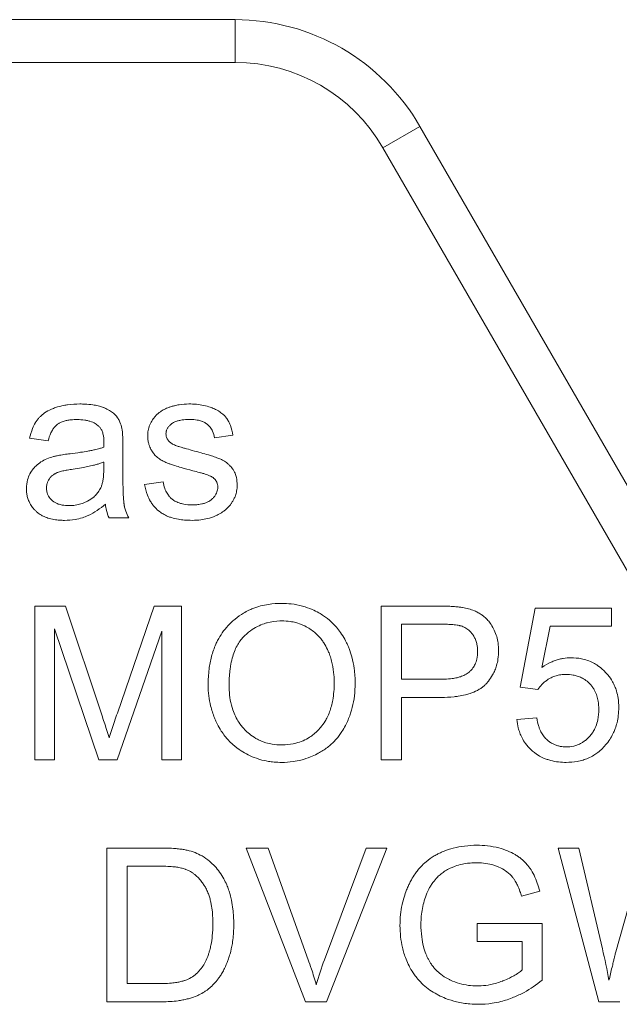
# Model space of a CAD drawing. Units: millimetres. Extents: x 0 to 21703, y -7 to 14850.
# Drawn here: x 10176 to 10186, y 11584 to 11601 of the extents above; entities that cross this region are included whole.
import ezdxf

# ---------------------------------------------------------------- set-up
doc = ezdxf.new("R2010")
doc.units = ezdxf.units.MM
doc.linetypes.add('K5LT_THIN', pattern=[0])
doc.layers.add('R', color=1, linetype='Continuous', true_color=0xff0000)
doc.layers.add('WELDING', color=7, linetype='Continuous', true_color=0xffffff)

msp = doc.modelspace()

# ---------------------------------------------------------------- linework, layer by layer
at = {"layer": 'R', "color": 7, "linetype": 'K5LT_THIN', "lineweight": 18}
for p, q in [((10172.869, 11601.364), (10179.738, 11601.364)), ((10179.738, 11601.364), (10172.869, 11601.364)), ((10179.738, 11601.364), (10179.738, 11600.629)), ((10179.738, 11600.629), (10172.869, 11600.629)), ((10182.921, 11599.526), (10182.284, 11599.159)), ((10182.921, 11599.526), (10188.013, 11590.706)), ((10188.013, 11590.706), (10182.921, 11599.526)), ((10187.801, 11589.604), (10182.284, 11599.159)), ((10176.201, 11594.158), (10176.52, 11594.115)), ((10179.384, 11594.168), (10179.702, 11594.21)), ((10177.806, 11593.591), (10177.806, 11594.024)), ((10177.48, 11593.75), (10177.478, 11593.631)), ((10178.5, 11593.411), (10178.18, 11593.361)), ((10177.57, 11592.788), (10177.909, 11592.788)), ((10176.29, 11591.27), (10176.29, 11588.624)), ((10176.816, 11591.27), (10176.29, 11591.27)), ((10177.443, 11589.397), (10176.816, 11591.27)), ((10178.347, 11591.27), (10177.712, 11589.429)), ((10178.817, 11591.27), (10178.347, 11591.27)), ((10178.817, 11588.624), (10178.817, 11591.27)), ((10183.254, 11591.27), (10182.255, 11591.27)), ((10182.255, 11591.27), (10182.255, 11588.624)), ((10184.905, 11591.236), (10184.649, 11589.877)), ((10186.22, 11591.236), (10184.905, 11591.236)), ((10186.22, 11590.925), (10186.22, 11591.236)), ((10176.627, 11588.624), (10176.627, 11590.877)), ((10176.627, 11590.877), (10177.393, 11588.624)), ((10182.606, 11590.012), (10182.606, 11590.958)), ((10182.606, 11590.958), (10183.284, 11590.958)), ((10185.022, 11590.215), (10185.166, 11590.925)), ((10185.166, 11590.925), (10186.22, 11590.925)), ((10177.708, 11588.624), (10178.48, 11590.839)), ((10178.48, 11590.839), (10178.48, 11588.624)), ((10183.29, 11590.012), (10182.606, 11590.012)), ((10184.649, 11589.877), (10184.954, 11589.836)), ((10182.606, 11588.624), (10182.606, 11589.699)), ((10182.606, 11589.699), (10183.286, 11589.699)), ((10184.932, 11589.346), (10184.591, 11589.318)), ((10176.29, 11588.624), (10176.627, 11588.624)), ((10177.393, 11588.624), (10177.708, 11588.624)), ((10178.48, 11588.624), (10178.817, 11588.624)), ((10182.255, 11588.624), (10182.606, 11588.624)), ((10178.44, 11587.106), (10177.528, 11587.106)), ((10177.528, 11587.106), (10177.528, 11584.46)), ((10179.93, 11587.106), (10180.953, 11584.46)), ((10180.309, 11587.106), (10179.93, 11587.106)), ((10180.997, 11585.184), (10180.309, 11587.106)), ((10181.993, 11587.106), (10181.277, 11585.184)), ((10181.314, 11584.46), (10182.35, 11587.106)), ((10182.35, 11587.106), (10181.993, 11587.106)), ((10185.66, 11587.106), (10185.301, 11587.106)), ((10185.301, 11587.106), (10186.003, 11584.46)), ((10186.063, 11585.372), (10185.66, 11587.106)), ((10186.797, 11587.106), (10186.295, 11585.319)), ((10177.879, 11586.794), (10178.436, 11586.794)), ((10177.879, 11584.773), (10177.879, 11586.794)), ((10184.67, 11586.279), (10184.984, 11586.366)), ((10183.905, 11585.809), (10183.905, 11585.497)), ((10185.024, 11585.809), (10183.905, 11585.809)), ((10185.024, 11584.829), (10185.024, 11585.809)), ((10183.905, 11585.497), (10184.682, 11585.497)), ((10184.682, 11585.497), (10184.682, 11585.007)), ((10178.444, 11584.773), (10177.879, 11584.773)), ((10177.528, 11584.46), (10178.484, 11584.46)), ((10180.953, 11584.46), (10181.314, 11584.46)), ((10186.003, 11584.46), (10186.364, 11584.46))]:
    msp.add_line(p, q, dxfattribs=at)
for radius in [3.675, 3.675, 2.94]:
    msp.add_arc((10179.738, 11597.689), radius, 30, 90, dxfattribs=at)
at = {"layer": 'WELDING', "color": 7, "linetype": 'K5LT_THIN', "lineweight": 18}
for points, knots in [([(10177.064, 11594.749), (10176.995, 11594.749), (10176.903, 11594.743), (10176.763, 11594.72), (10176.669, 11594.696), (10176.558, 11594.653), (10176.486, 11594.615), (10176.425, 11594.57), (10176.388, 11594.538), (10176.357, 11594.505), (10176.328, 11594.469), (10176.291, 11594.413), (10176.24, 11594.309), (10176.213, 11594.215), (10176.201, 11594.158)], [0, 0, 0, 0, 2.731863, 3.571891, 5.510702, 6.499732, 8.22323, 8.666558, 9.454843, 10.108844, 10.458947, 11.23947, 12.70209, 15, 15, 15, 15]), ([(10177.79, 11594.325), (10177.782, 11594.363), (10177.764, 11594.423), (10177.73, 11594.489), (10177.709, 11594.521), (10177.694, 11594.54), (10177.675, 11594.563), (10177.637, 11594.599), (10177.586, 11594.634), (10177.534, 11594.662), (10177.499, 11594.677), (10177.474, 11594.687), (10177.439, 11594.7), (10177.377, 11594.719), (10177.275, 11594.738), (10177.168, 11594.747), (10177.094, 11594.749), (10177.064, 11594.749)], [0, 0, 0, 0, 2.304227, 3.611629, 4.329927, 4.560991, 5.004848, 6.077367, 7.634104, 8.636677, 9.524217, 9.851815, 10.199632, 11.748943, 13.616316, 16.258639, 18, 18, 18, 18]), ([(10178.452, 11594.615), (10178.424, 11594.595), (10178.386, 11594.562), (10178.343, 11594.513), (10178.316, 11594.475), (10178.292, 11594.434), (10178.27, 11594.39), (10178.254, 11594.342), (10178.238, 11594.278), (10178.234, 11594.229), (10178.234, 11594.196)], [0, 0, 0, 0, 2.294165, 3.370324, 4.385937, 5.388431, 6.585145, 7.720566, 8.796227, 11, 11, 11, 11]), ([(10178.942, 11594.749), (10178.887, 11594.749), (10178.803, 11594.743), (10178.714, 11594.725), (10178.674, 11594.714), (10178.643, 11594.706), (10178.591, 11594.689), (10178.521, 11594.66), (10178.473, 11594.631), (10178.452, 11594.615)], [0, 0, 0, 0, 3.220944, 4.883135, 5.262031, 5.633079, 6.734114, 8.469978, 10, 10, 10, 10]), ([(10179.702, 11594.21), (10179.693, 11594.267), (10179.672, 11594.354), (10179.631, 11594.444), (10179.608, 11594.482), (10179.596, 11594.499), (10179.579, 11594.522), (10179.557, 11594.547), (10179.515, 11594.586), (10179.472, 11594.617), (10179.409, 11594.653), (10179.359, 11594.676), (10179.286, 11594.702), (10179.154, 11594.738), (10179.028, 11594.749), (10178.942, 11594.749)], [0, 0, 0, 0, 2.722335, 4.065175, 4.557205, 4.795156, 5.02622, 5.904368, 6.32507, 7.653871, 8.382621, 9.672365, 10.208457, 11.992014, 16, 16, 16, 16]), ([(10176.52, 11594.115), (10176.531, 11594.16), (10176.554, 11594.231), (10176.594, 11594.303), (10176.618, 11594.337), (10176.642, 11594.366), (10176.669, 11594.392), (10176.708, 11594.418), (10176.742, 11594.435), (10176.789, 11594.453), (10176.845, 11594.467), (10176.924, 11594.478), (10176.983, 11594.48), (10177.018, 11594.48)], [0, 0, 0, 0, 2.932521, 4.452759, 5.042954, 5.455726, 6.798255, 7.299155, 8.329756, 9.100207, 10.427111, 11.823461, 14, 14, 14, 14]), ([(10177.018, 11594.48), (10177.062, 11594.48), (10177.127, 11594.476), (10177.201, 11594.462), (10177.262, 11594.445), (10177.324, 11594.418), (10177.37, 11594.385), (10177.387, 11594.369)], [0, 0, 0, 0, 2.73784, 3.902702, 4.566235, 6.596485, 8, 8, 8, 8]), ([(10178.549, 11594.234), (10178.549, 11594.246), (10178.55, 11594.265), (10178.556, 11594.29), (10178.564, 11594.31), (10178.574, 11594.331), (10178.591, 11594.357), (10178.611, 11594.379), (10178.63, 11594.396), (10178.64, 11594.404), (10178.655, 11594.416), (10178.681, 11594.432), (10178.715, 11594.447), (10178.756, 11594.46), (10178.802, 11594.471), (10178.874, 11594.48), (10178.929, 11594.482), (10178.964, 11594.482)], [0, 0, 0, 0, 1.223063, 1.826966, 2.556229, 3.352052, 4.161044, 5.719954, 6.29299, 6.690577, 7.014659, 8.270538, 9.714973, 10.693132, 12.595068, 14.410331, 18, 18, 18, 18]), ([(10178.964, 11594.482), (10179.005, 11594.482), (10179.072, 11594.478), (10179.143, 11594.46), (10179.19, 11594.442), (10179.22, 11594.426), (10179.248, 11594.407), (10179.268, 11594.391), (10179.289, 11594.372), (10179.311, 11594.347), (10179.333, 11594.316), (10179.364, 11594.258), (10179.378, 11594.207), (10179.384, 11594.168)], [0, 0, 0, 0, 2.986494, 4.790043, 5.282064, 6.602661, 7.207629, 7.777411, 8.447079, 9.255217, 10.18894, 11.133554, 14, 14, 14, 14]), ([(10177.387, 11594.369), (10177.4, 11594.358), (10177.417, 11594.339), (10177.436, 11594.309), (10177.449, 11594.282), (10177.459, 11594.252), (10177.468, 11594.22), (10177.474, 11594.187), (10177.479, 11594.143), (10177.48, 11594.111), (10177.48, 11594.089)], [0, 0, 0, 0, 1.815004, 2.78539, 3.871274, 5.033809, 6.25931, 7.472916, 8.660807, 11, 11, 11, 11]), ([(10177.806, 11594.024), (10177.806, 11594.06), (10177.806, 11594.116), (10177.804, 11594.183), (10177.801, 11594.23), (10177.798, 11594.271), (10177.794, 11594.303), (10177.791, 11594.321), (10177.79, 11594.325)], [0, 0, 0, 0, 3.221451, 4.943875, 6.056538, 7.420795, 8.616877, 9, 9, 9, 9]), ([(10178.234, 11594.196), (10178.234, 11594.168), (10178.238, 11594.119), (10178.256, 11594.041), (10178.28, 11593.985), (10178.306, 11593.938), (10178.331, 11593.901), (10178.373, 11593.852), (10178.432, 11593.803), (10178.497, 11593.765), (10178.558, 11593.738), (10178.626, 11593.712), (10178.709, 11593.685), (10178.84, 11593.645), (10178.944, 11593.618), (10179.01, 11593.601)], [0, 0, 0, 0, 1.256406, 2.187296, 3.567335, 3.979857, 4.579179, 5.590113, 6.856829, 7.973376, 8.985814, 9.860135, 11.1938, 12.914658, 16, 16, 16, 16]), ([(10178.589, 11594.121), (10178.581, 11594.131), (10178.57, 11594.148), (10178.558, 11594.175), (10178.55, 11594.203), (10178.549, 11594.223), (10178.549, 11594.234)], [0, 0, 0, 0, 2.109505, 3.59067, 5.046197, 7, 7, 7, 7]), ([(10178.714, 11594.035), (10178.7, 11594.04), (10178.678, 11594.05), (10178.648, 11594.067), (10178.618, 11594.088), (10178.599, 11594.108), (10178.589, 11594.121)], [0, 0, 0, 0, 2.038752, 3.332959, 4.715906, 7, 7, 7, 7]), ([(10177.478, 11594.004), (10177.459, 11593.998), (10177.428, 11593.988), (10177.381, 11593.975), (10177.332, 11593.963), (10177.271, 11593.95), (10177.185, 11593.934), (10177.06, 11593.914), (10176.958, 11593.9), (10176.899, 11593.893)], [0, 0, 0, 0, 1.012406, 1.618177, 2.489951, 3.577731, 4.783166, 6.955537, 10, 10, 10, 10]), ([(10177.48, 11594.089), (10177.48, 11594.083), (10177.479, 11594.055), (10177.478, 11594.027), (10177.478, 11594.004)], [0, 0, 0, 0, 1.009841, 5, 5, 5, 5]), ([(10179, 11593.95), (10178.956, 11593.962), (10178.893, 11593.98), (10178.816, 11594.002), (10178.776, 11594.014), (10178.744, 11594.024), (10178.725, 11594.03), (10178.714, 11594.035)], [0, 0, 0, 0, 3.678913, 5.255861, 6.46289, 7.029015, 8, 8, 8, 8]), ([(10179.775, 11593.351), (10179.775, 11593.395), (10179.768, 11593.465), (10179.743, 11593.546), (10179.721, 11593.592), (10179.706, 11593.617), (10179.682, 11593.652), (10179.65, 11593.69), (10179.607, 11593.727), (10179.572, 11593.753), (10179.538, 11593.774), (10179.506, 11593.79), (10179.475, 11593.804), (10179.44, 11593.818), (10179.399, 11593.833), (10179.344, 11593.851), (10179.263, 11593.877), (10179.145, 11593.911), (10179.052, 11593.936), (10179, 11593.95)], [0, 0, 0, 0, 2.465925, 3.886204, 4.720913, 5.257844, 5.550836, 7.050015, 7.998862, 8.73139, 9.508458, 10.176756, 10.737022, 11.39733, 12.282104, 13.195891, 14.609482, 17.032069, 20, 20, 20, 20]), ([(10176.61, 11593.843), (10176.571, 11593.833), (10176.497, 11593.808), (10176.423, 11593.769), (10176.383, 11593.742), (10176.358, 11593.725), (10176.314, 11593.69), (10176.26, 11593.632), (10176.224, 11593.579), (10176.19, 11593.517), (10176.156, 11593.432), (10176.145, 11593.345), (10176.145, 11593.294)], [0, 0, 0, 0, 2.037603, 3.908611, 4.154426, 4.470938, 5.432471, 6.923451, 8.455497, 8.645107, 10.458812, 13, 13, 13, 13]), ([(10176.899, 11593.893), (10176.863, 11593.889), (10176.81, 11593.882), (10176.74, 11593.871), (10176.697, 11593.863), (10176.654, 11593.854), (10176.627, 11593.848), (10176.61, 11593.843)], [0, 0, 0, 0, 2.948202, 4.423286, 5.752714, 6.572356, 8, 8, 8, 8]), ([(10176.492, 11593.302), (10176.492, 11593.321), (10176.494, 11593.348), (10176.504, 11593.389), (10176.516, 11593.421), (10176.532, 11593.45), (10176.549, 11593.474), (10176.565, 11593.493), (10176.583, 11593.511), (10176.6, 11593.525), (10176.619, 11593.538), (10176.644, 11593.553), (10176.671, 11593.566), (10176.702, 11593.577), (10176.734, 11593.586), (10176.783, 11593.599), (10176.857, 11593.613), (10176.916, 11593.622), (10176.949, 11593.627)], [0, 0, 0, 0, 1.710779, 2.43679, 3.823179, 4.87059, 5.490512, 6.486521, 7.126207, 7.810689, 8.50822, 9.193477, 10.496057, 11.244932, 12.127354, 13.588438, 15.885614, 19, 19, 19, 19]), ([(10176.949, 11593.627), (10176.999, 11593.634), (10177.083, 11593.647), (10177.2, 11593.67), (10177.289, 11593.69), (10177.363, 11593.71), (10177.423, 11593.728), (10177.461, 11593.743), (10177.48, 11593.75)], [0, 0, 0, 0, 2.455309, 4.227897, 5.906878, 6.976595, 8.021409, 9, 9, 9, 9]), ([(10177.478, 11593.631), (10177.478, 11593.593), (10177.476, 11593.532), (10177.468, 11593.459), (10177.458, 11593.405), (10177.446, 11593.357), (10177.433, 11593.322), (10177.425, 11593.307)], [0, 0, 0, 0, 2.769843, 4.397105, 5.315601, 6.736128, 8, 8, 8, 8]), ([(10177.909, 11592.788), (10177.889, 11592.826), (10177.861, 11592.887), (10177.841, 11592.957), (10177.833, 11592.99), (10177.83, 11593.005), (10177.827, 11593.02), (10177.825, 11593.035), (10177.822, 11593.055), (10177.82, 11593.084), (10177.816, 11593.131), (10177.812, 11593.199), (10177.809, 11593.301), (10177.807, 11593.435), (10177.806, 11593.536), (10177.806, 11593.591)], [0, 0, 0, 0, 2.528989, 3.923733, 4.223066, 4.52007, 4.814078, 5.109869, 5.411809, 6.036721, 6.818947, 8.183348, 10.026324, 12.797469, 16, 16, 16, 16]), ([(10179.01, 11593.601), (10179.049, 11593.591), (10179.108, 11593.576), (10179.175, 11593.557), (10179.212, 11593.545), (10179.246, 11593.534), (10179.28, 11593.522), (10179.309, 11593.51), (10179.329, 11593.501), (10179.339, 11593.495), (10179.343, 11593.492)], [0, 0, 0, 0, 3.792959, 5.629828, 6.553097, 7.50943, 8.983899, 9.880764, 10.528985, 11, 11, 11, 11]), ([(10179.343, 11593.492), (10179.354, 11593.485), (10179.372, 11593.471), (10179.396, 11593.446), (10179.415, 11593.42), (10179.428, 11593.392), (10179.438, 11593.358), (10179.44, 11593.333), (10179.44, 11593.319)], [0, 0, 0, 0, 1.711692, 2.959664, 4.436565, 5.852918, 7.081533, 9, 9, 9, 9]), ([(10176.145, 11593.294), (10176.145, 11593.265), (10176.148, 11593.212), (10176.164, 11593.136), (10176.186, 11593.074), (10176.22, 11593.01), (10176.258, 11592.956), (10176.296, 11592.916), (10176.334, 11592.882), (10176.376, 11592.85), (10176.442, 11592.813), (10176.521, 11592.782), (10176.617, 11592.759), (10176.712, 11592.748), (10176.773, 11592.746), (10176.8, 11592.746)], [0, 0, 0, 0, 1.464145, 2.620271, 3.860068, 4.7511, 6.220498, 7.116038, 7.498933, 8.769935, 9.715722, 11.236937, 13.000129, 14.63057, 16, 16, 16, 16]), ([(10176.877, 11593), (10176.838, 11593), (10176.775, 11593.004), (10176.708, 11593.021), (10176.664, 11593.038), (10176.63, 11593.055), (10176.601, 11593.076), (10176.575, 11593.1), (10176.556, 11593.12), (10176.535, 11593.148), (10176.521, 11593.172), (10176.508, 11593.202), (10176.495, 11593.244), (10176.492, 11593.28), (10176.492, 11593.302)], [0, 0, 0, 0, 3.181459, 5.096554, 5.616659, 7.009952, 8.25859, 8.512718, 9.860505, 10.500685, 11.358825, 12.104935, 13.157947, 15, 15, 15, 15]), ([(10177.425, 11593.307), (10177.413, 11593.281), (10177.392, 11593.246), (10177.359, 11593.203), (10177.334, 11593.174), (10177.283, 11593.127), (10177.221, 11593.085), (10177.137, 11593.045), (10177.058, 11593.019), (10176.967, 11593.003), (10176.905, 11593), (10176.877, 11593)], [0, 0, 0, 0, 1.554382, 2.194593, 2.928447, 3.64822, 5.940305, 7.001305, 8.6341, 10.460033, 12, 12, 12, 12]), ([(10178.18, 11593.361), (10178.19, 11593.3), (10178.217, 11593.2), (10178.271, 11593.086), (10178.324, 11593.006), (10178.372, 11592.952), (10178.414, 11592.914), (10178.451, 11592.885), (10178.503, 11592.851), (10178.572, 11592.817), (10178.661, 11592.786), (10178.756, 11592.764), (10178.877, 11592.749), (10178.956, 11592.746), (10179, 11592.746)], [0, 0, 0, 0, 2.455839, 4.077933, 4.944608, 6.254449, 6.933721, 7.17293, 8.141262, 9.369218, 10.214108, 11.862241, 13.243186, 15, 15, 15, 15]), ([(10178.998, 11593.012), (10178.951, 11593.012), (10178.875, 11593.017), (10178.787, 11593.04), (10178.737, 11593.06), (10178.702, 11593.079), (10178.666, 11593.102), (10178.635, 11593.127), (10178.609, 11593.154), (10178.588, 11593.18), (10178.566, 11593.212), (10178.545, 11593.25), (10178.518, 11593.316), (10178.506, 11593.371), (10178.5, 11593.411)], [0, 0, 0, 0, 3.060322, 4.728129, 5.72489, 6.471377, 7.277897, 8.429648, 8.977999, 9.658994, 10.512086, 11.446622, 12.415261, 15, 15, 15, 15]), ([(10179.44, 11593.319), (10179.44, 11593.303), (10179.438, 11593.276), (10179.427, 11593.234), (10179.413, 11593.201), (10179.39, 11593.165), (10179.368, 11593.138), (10179.345, 11593.116), (10179.332, 11593.104), (10179.318, 11593.093), (10179.298, 11593.079), (10179.265, 11593.06), (10179.219, 11593.042), (10179.166, 11593.027), (10179.11, 11593.018), (10179.054, 11593.013), (10179.016, 11593.012), (10178.998, 11593.012)], [0, 0, 0, 0, 1.376809, 2.481553, 3.842995, 4.589567, 6.33949, 6.937154, 7.428209, 7.942238, 8.486886, 9.694351, 11.284554, 12.978505, 14.592784, 16.386796, 18, 18, 18, 18]), ([(10179, 11592.746), (10179.05, 11592.746), (10179.138, 11592.751), (10179.274, 11592.776), (10179.378, 11592.81), (10179.472, 11592.856), (10179.534, 11592.895), (10179.597, 11592.946), (10179.642, 11592.993), (10179.674, 11593.036), (10179.697, 11593.072), (10179.72, 11593.114), (10179.747, 11593.176), (10179.769, 11593.256), (10179.775, 11593.317), (10179.775, 11593.351)], [0, 0, 0, 0, 2.196798, 3.832544, 6.022647, 6.971987, 8.409727, 9.214252, 10.526418, 11.241445, 11.555529, 12.405265, 13.314863, 14.51991, 16, 16, 16, 16]), ([(10176.8, 11592.746), (10176.862, 11592.746), (10176.966, 11592.754), (10177.076, 11592.781), (10177.14, 11592.801), (10177.173, 11592.814), (10177.253, 11592.848), (10177.366, 11592.913), (10177.461, 11592.986), (10177.506, 11593.024)], [0, 0, 0, 0, 2.389558, 4.029092, 4.350333, 4.978185, 5.392055, 7.705311, 10, 10, 10, 10]), ([(10177.506, 11593.024), (10177.51, 11592.987), (10177.523, 11592.906), (10177.55, 11592.829), (10177.57, 11592.788)], [0, 0, 0, 0, 2.252449, 5, 5, 5, 5]), ([(10180.541, 11591.317), (10180.465, 11591.317), (10180.342, 11591.308), (10180.177, 11591.274), (10180.065, 11591.238), (10179.968, 11591.195), (10179.861, 11591.139), (10179.757, 11591.066), (10179.68, 11590.996), (10179.641, 11590.958), (10179.589, 11590.903), (10179.516, 11590.813), (10179.45, 11590.703), (10179.385, 11590.568), (10179.328, 11590.404), (10179.284, 11590.169), (10179.275, 11590.004), (10179.275, 11589.913)], [0, 0, 0, 0, 1.938827, 3.090234, 4.268457, 4.914889, 5.778643, 7.304975, 8.128919, 8.409744, 8.690237, 10.036259, 11.334531, 11.925511, 13.838718, 15.70209, 18, 18, 18, 18]), ([(10181.806, 11589.943), (10181.806, 11590.027), (10181.796, 11590.18), (10181.757, 11590.379), (10181.714, 11590.511), (10181.679, 11590.594), (10181.654, 11590.648), (10181.615, 11590.724), (10181.56, 11590.812), (10181.482, 11590.913), (10181.386, 11591.011), (10181.283, 11591.092), (10181.173, 11591.16), (10181.053, 11591.22), (10180.895, 11591.276), (10180.717, 11591.31), (10180.596, 11591.317), (10180.541, 11591.317)], [0, 0, 0, 0, 2.158331, 3.929483, 5.206414, 5.72659, 6.245967, 6.743185, 7.919676, 8.914944, 10.031462, 11.440421, 12.27665, 13.351933, 14.881393, 16.590729, 18, 18, 18, 18]), ([(10183.657, 11591.244), (10183.637, 11591.248), (10183.591, 11591.255), (10183.507, 11591.263), (10183.392, 11591.269), (10183.305, 11591.27), (10183.254, 11591.27)], [0, 0, 0, 0, 1.034849, 2.447342, 4.353158, 7, 7, 7, 7]), ([(10184.276, 11590.504), (10184.276, 11590.548), (10184.271, 11590.629), (10184.245, 11590.747), (10184.215, 11590.827), (10184.176, 11590.905), (10184.138, 11590.969), (10184.078, 11591.043), (10184.029, 11591.088), (10183.978, 11591.126), (10183.927, 11591.157), (10183.819, 11591.209), (10183.726, 11591.233), (10183.657, 11591.244)], [0, 0, 0, 0, 1.736095, 3.218113, 4.752298, 5.130248, 6.642398, 7.709737, 8.886524, 9.26434, 10.233332, 11.223242, 14, 14, 14, 14]), ([(10179.636, 11589.909), (10179.636, 11589.991), (10179.641, 11590.101), (10179.662, 11590.258), (10179.685, 11590.369), (10179.723, 11590.486), (10179.769, 11590.585), (10179.822, 11590.67), (10179.867, 11590.724), (10179.898, 11590.756), (10179.917, 11590.773), (10179.951, 11590.804), (10180.019, 11590.858), (10180.117, 11590.919), (10180.216, 11590.961), (10180.344, 11591), (10180.447, 11591.015), (10180.532, 11591.016), (10180.543, 11591.016)], [0, 0, 0, 0, 2.94411, 3.836987, 5.501457, 6.93517, 8.168536, 9.309642, 10.419044, 10.646509, 10.872322, 11.320803, 12.255256, 13.908322, 15.380651, 16.01499, 18.61912, 19, 19, 19, 19]), ([(10180.543, 11591.016), (10180.591, 11591.016), (10180.673, 11591.01), (10180.798, 11590.985), (10180.905, 11590.946), (10181.005, 11590.893), (10181.09, 11590.835), (10181.164, 11590.769), (10181.223, 11590.701), (10181.279, 11590.622), (10181.322, 11590.544), (10181.36, 11590.455), (10181.389, 11590.372), (10181.421, 11590.246), (10181.441, 11590.103), (10181.445, 11589.993), (10181.445, 11589.947)], [0, 0, 0, 0, 1.559637, 2.628393, 4.12819, 5.245277, 6.294467, 7.446202, 8.450643, 9.202778, 10.581584, 11.317274, 12.337825, 13.442482, 15.497209, 17, 17, 17, 17]), ([(10183.284, 11590.958), (10183.322, 11590.958), (10183.384, 11590.957), (10183.459, 11590.954), (10183.513, 11590.949), (10183.556, 11590.945), (10183.589, 11590.939), (10183.606, 11590.935), (10183.611, 11590.933)], [0, 0, 0, 0, 3.151782, 5.074155, 6.200606, 7.601218, 8.585959, 9, 9, 9, 9]), ([(10183.611, 11590.933), (10183.635, 11590.927), (10183.67, 11590.914), (10183.715, 11590.89), (10183.747, 11590.868), (10183.777, 11590.843), (10183.801, 11590.817), (10183.828, 11590.784), (10183.851, 11590.749), (10183.877, 11590.699), (10183.893, 11590.655), (10183.906, 11590.601), (10183.914, 11590.551), (10183.915, 11590.512), (10183.915, 11590.494)], [0, 0, 0, 0, 1.962925, 2.881977, 3.970313, 4.993444, 5.951195, 6.688726, 8.337914, 9.212873, 11.062878, 11.963328, 13.558196, 15, 15, 15, 15]), ([(10183.286, 11589.699), (10183.36, 11589.699), (10183.459, 11589.703), (10183.6, 11589.72), (10183.691, 11589.738), (10183.768, 11589.759), (10183.849, 11589.788), (10183.921, 11589.821), (10183.991, 11589.868), (10184.024, 11589.896), (10184.047, 11589.918), (10184.06, 11589.931), (10184.078, 11589.951), (10184.119, 11590), (10184.168, 11590.073), (10184.213, 11590.164), (10184.245, 11590.255), (10184.27, 11590.368), (10184.276, 11590.456), (10184.276, 11590.504)], [0, 0, 0, 0, 3.1132, 4.052437, 5.79085, 6.920776, 7.367949, 9.336588, 10.13422, 10.842057, 11.139572, 11.411247, 11.617582, 12.248705, 14.02278, 15.247688, 16.410853, 18.0101, 20, 20, 20, 20]), ([(10183.915, 11590.494), (10183.915, 11590.448), (10183.908, 11590.37), (10183.876, 11590.274), (10183.839, 11590.21), (10183.806, 11590.17), (10183.782, 11590.146), (10183.761, 11590.127), (10183.722, 11590.099), (10183.672, 11590.073), (10183.613, 11590.052), (10183.553, 11590.035), (10183.463, 11590.02), (10183.372, 11590.013), (10183.31, 11590.012), (10183.29, 11590.012)], [0, 0, 0, 0, 2.426591, 4.095921, 5.348675, 6.328727, 6.867667, 7.132166, 7.865638, 9.374947, 10.092053, 11.193911, 12.677408, 14.948803, 16, 16, 16, 16]), ([(10185.523, 11590.381), (10185.478, 11590.381), (10185.412, 11590.375), (10185.32, 11590.356), (10185.25, 11590.335), (10185.146, 11590.293), (10185.072, 11590.25), (10185.022, 11590.215)], [0, 0, 0, 0, 2.001419, 2.973191, 4.195425, 5.29874, 8, 8, 8, 8]), ([(10186.345, 11589.524), (10186.345, 11589.577), (10186.339, 11589.674), (10186.312, 11589.796), (10186.278, 11589.89), (10186.232, 11589.986), (10186.175, 11590.068), (10186.119, 11590.13), (10186.064, 11590.184), (10185.996, 11590.239), (10185.902, 11590.296), (10185.807, 11590.337), (10185.679, 11590.372), (10185.583, 11590.381), (10185.523, 11590.381)], [0, 0, 0, 0, 1.806677, 3.276808, 4.206774, 5.197469, 6.870885, 7.586896, 8.021677, 9.475151, 10.506124, 11.767146, 12.956964, 15, 15, 15, 15]), ([(10184.954, 11589.836), (10184.973, 11589.866), (10185.011, 11589.915), (10185.07, 11589.968), (10185.113, 11589.999), (10185.143, 11590.017), (10185.178, 11590.037), (10185.23, 11590.061), (10185.308, 11590.084), (10185.378, 11590.093), (10185.423, 11590.094), (10185.436, 11590.094)], [0, 0, 0, 0, 2.212852, 3.880978, 4.997384, 5.552301, 6.104201, 7.560942, 9.14998, 11.184472, 12, 12, 12, 12]), ([(10185.436, 11590.094), (10185.477, 11590.094), (10185.543, 11590.089), (10185.621, 11590.071), (10185.68, 11590.049), (10185.746, 11590.017), (10185.826, 11589.958), (10185.889, 11589.886), (10185.937, 11589.807), (10185.969, 11589.729), (10185.995, 11589.62), (10186.001, 11589.541), (10186.001, 11589.493)], [0, 0, 0, 0, 1.733187, 2.751857, 3.330261, 4.361812, 5.818655, 7.487334, 8.324922, 9.705483, 11.007278, 13, 13, 13, 13]), ([(10179.275, 11589.913), (10179.275, 11589.85), (10179.282, 11589.728), (10179.317, 11589.538), (10179.366, 11589.386), (10179.41, 11589.285), (10179.447, 11589.208), (10179.493, 11589.128), (10179.559, 11589.035), (10179.626, 11588.958), (10179.717, 11588.869), (10179.83, 11588.783), (10179.967, 11588.704), (10180.076, 11588.659), (10180.193, 11588.621), (10180.295, 11588.599), (10180.421, 11588.583), (10180.497, 11588.58), (10180.541, 11588.58)], [0, 0, 0, 0, 1.752801, 3.371761, 5.343513, 6.149078, 6.414981, 7.70684, 8.696106, 9.58067, 10.53315, 12.211937, 13.497962, 14.9031, 15.480032, 16.900935, 17.779346, 19, 19, 19, 19]), ([(10180.539, 11588.88), (10180.486, 11588.88), (10180.394, 11588.887), (10180.283, 11588.912), (10180.209, 11588.938), (10180.151, 11588.963), (10180.075, 11589.003), (10179.987, 11589.064), (10179.921, 11589.125), (10179.86, 11589.191), (10179.803, 11589.263), (10179.742, 11589.372), (10179.668, 11589.554), (10179.639, 11589.737), (10179.636, 11589.881), (10179.636, 11589.909)], [0, 0, 0, 0, 1.664424, 2.862176, 3.540776, 4.110171, 4.825839, 6.219038, 7.421491, 7.622441, 9.04043, 10.270347, 11.518857, 15.119148, 16, 16, 16, 16]), ([(10181.445, 11589.947), (10181.445, 11589.849), (10181.433, 11589.678), (10181.381, 11589.481), (10181.33, 11589.363), (10181.28, 11589.272), (10181.235, 11589.209), (10181.193, 11589.162), (10181.156, 11589.121), (10181.1, 11589.07), (10181.011, 11589.005), (10180.91, 11588.95), (10180.768, 11588.901), (10180.643, 11588.883), (10180.559, 11588.88), (10180.539, 11588.88)], [0, 0, 0, 0, 3.01252, 5.152508, 6.186298, 6.915418, 8.292995, 8.540924, 8.835375, 9.968012, 10.843358, 12.160098, 13.475461, 15.386683, 16, 16, 16, 16]), ([(10180.541, 11588.58), (10180.606, 11588.58), (10180.718, 11588.587), (10180.884, 11588.62), (10181.023, 11588.666), (10181.12, 11588.71), (10181.171, 11588.737), (10181.239, 11588.774), (10181.348, 11588.847), (10181.478, 11588.971), (10181.572, 11589.096), (10181.624, 11589.187), (10181.663, 11589.262), (10181.708, 11589.363), (10181.761, 11589.524), (10181.798, 11589.729), (10181.806, 11589.87), (10181.806, 11589.943)], [0, 0, 0, 0, 1.685181, 2.889175, 4.351058, 5.463079, 5.654713, 5.840888, 7.464567, 9.039668, 10.449201, 11.500473, 11.739272, 12.624969, 14.363245, 16.11274, 18, 18, 18, 18]), ([(10186.136, 11588.9), (10186.161, 11588.932), (10186.205, 11588.995), (10186.253, 11589.084), (10186.29, 11589.173), (10186.319, 11589.27), (10186.341, 11589.39), (10186.345, 11589.477), (10186.345, 11589.524)], [0, 0, 0, 0, 1.608559, 3.095541, 4.093408, 5.478643, 7.159079, 9, 9, 9, 9]), ([(10177.57, 11589.005), (10177.563, 11589.029), (10177.548, 11589.077), (10177.506, 11589.207), (10177.471, 11589.314), (10177.443, 11589.397)], [0, 0, 0, 0, 1.099272, 2.180937, 6, 6, 6, 6]), ([(10177.712, 11589.429), (10177.695, 11589.381), (10177.663, 11589.287), (10177.615, 11589.146), (10177.585, 11589.052), (10177.57, 11589.005)], [0, 0, 0, 0, 2.022218, 4.022068, 6, 6, 6, 6]), ([(10186.001, 11589.493), (10186.001, 11589.433), (10185.992, 11589.332), (10185.958, 11589.218), (10185.923, 11589.141), (10185.888, 11589.082), (10185.85, 11589.034), (10185.819, 11589.002), (10185.787, 11588.972), (10185.749, 11588.941), (10185.695, 11588.907), (10185.637, 11588.88), (10185.551, 11588.853), (10185.483, 11588.846), (10185.44, 11588.846)], [0, 0, 0, 0, 2.860411, 4.679366, 5.578081, 6.807049, 7.90378, 8.438801, 8.885048, 9.96216, 10.772104, 11.859677, 12.955792, 15, 15, 15, 15]), ([(10184.591, 11589.318), (10184.596, 11589.27), (10184.608, 11589.193), (10184.64, 11589.087), (10184.68, 11588.996), (10184.741, 11588.896), (10184.834, 11588.791), (10184.941, 11588.709), (10185.038, 11588.659), (10185.11, 11588.631), (10185.238, 11588.592), (10185.351, 11588.58), (10185.442, 11588.58)], [0, 0, 0, 0, 1.524241, 2.423732, 3.424087, 4.633664, 6.085389, 7.755149, 8.817506, 9.476479, 10.163487, 13, 13, 13, 13]), ([(10185.44, 11588.846), (10185.406, 11588.846), (10185.351, 11588.851), (10185.28, 11588.869), (10185.224, 11588.891), (10185.172, 11588.919), (10185.134, 11588.948), (10185.111, 11588.968), (10185.084, 11588.992), (10185.046, 11589.036), (10185.011, 11589.093), (10184.985, 11589.148), (10184.955, 11589.227), (10184.939, 11589.296), (10184.932, 11589.346)], [0, 0, 0, 0, 1.939232, 3.120773, 4.179798, 5.389696, 6.519976, 6.887178, 7.146127, 8.576513, 10.178609, 10.96986, 12.064628, 15, 15, 15, 15]), ([(10185.442, 11588.58), (10185.503, 11588.58), (10185.601, 11588.587), (10185.726, 11588.617), (10185.824, 11588.652), (10185.91, 11588.697), (10186.022, 11588.775), (10186.092, 11588.845), (10186.136, 11588.9)], [0, 0, 0, 0, 2.10171, 3.308004, 4.347828, 5.654249, 6.601124, 9, 9, 9, 9]), ([(10183.903, 11587.153), (10183.833, 11587.153), (10183.695, 11587.145), (10183.499, 11587.109), (10183.357, 11587.062), (10183.271, 11587.024), (10183.231, 11587.004), (10183.2, 11586.988), (10183.129, 11586.948), (10183.036, 11586.883), (10182.946, 11586.797), (10182.884, 11586.725), (10182.829, 11586.652), (10182.786, 11586.582), (10182.75, 11586.515), (10182.722, 11586.457), (10182.668, 11586.33), (10182.617, 11586.162), (10182.584, 11585.955), (10182.578, 11585.834), (10182.578, 11585.771)], [0, 0, 0, 0, 2.063549, 4.002975, 5.773281, 6.426843, 6.743299, 7.053482, 7.449588, 9.110452, 10.34634, 11.075261, 11.873222, 13.023017, 13.445337, 14.093185, 14.902814, 17.47303, 19.164966, 21, 21, 21, 21]), ([(10184.984, 11586.366), (10184.961, 11586.458), (10184.914, 11586.595), (10184.839, 11586.726), (10184.802, 11586.778), (10184.784, 11586.801), (10184.752, 11586.841), (10184.712, 11586.882), (10184.66, 11586.925), (10184.614, 11586.96), (10184.538, 11587.007), (10184.427, 11587.061), (10184.268, 11587.114), (10184.091, 11587.146), (10183.964, 11587.153), (10183.903, 11587.153)], [0, 0, 0, 0, 3.159401, 4.661498, 4.93386, 5.27709, 5.607343, 6.620857, 7.157704, 7.811886, 8.519991, 10.101593, 11.844027, 13.995193, 16, 16, 16, 16]), ([(10178.912, 11587.068), (10178.89, 11587.073), (10178.841, 11587.082), (10178.763, 11587.092), (10178.663, 11587.101), (10178.554, 11587.105), (10178.475, 11587.106), (10178.44, 11587.106)], [0, 0, 0, 0, 1.142665, 2.505835, 3.966212, 6.226251, 8, 8, 8, 8]), ([(10179.299, 11586.878), (10179.259, 11586.913), (10179.179, 11586.969), (10179.047, 11587.031), (10178.958, 11587.057), (10178.912, 11587.068)], [0, 0, 0, 0, 2.192477, 4.026613, 6, 6, 6, 6]), ([(10179.716, 11585.797), (10179.716, 11585.883), (10179.709, 11586.021), (10179.682, 11586.189), (10179.655, 11586.299), (10179.627, 11586.389), (10179.593, 11586.48), (10179.543, 11586.584), (10179.476, 11586.692), (10179.393, 11586.793), (10179.331, 11586.851), (10179.299, 11586.878)], [0, 0, 0, 0, 2.578189, 4.131992, 5.138393, 5.974764, 6.94333, 8.079837, 9.440455, 10.741108, 12, 12, 12, 12]), ([(10183.04, 11586.326), (10183.054, 11586.359), (10183.08, 11586.411), (10183.125, 11586.483), (10183.158, 11586.528), (10183.183, 11586.559), (10183.196, 11586.574), (10183.21, 11586.59), (10183.228, 11586.609), (10183.253, 11586.634), (10183.295, 11586.67), (10183.358, 11586.715), (10183.423, 11586.75), (10183.473, 11586.773), (10183.529, 11586.796), (10183.632, 11586.828), (10183.768, 11586.848), (10183.865, 11586.852), (10183.905, 11586.852)], [0, 0, 0, 0, 1.93277, 3.045355, 4.482164, 4.831164, 5.173543, 5.51193, 5.95436, 6.568392, 7.35199, 8.897832, 10.638852, 11.239561, 11.781834, 13.849653, 16.895409, 19, 19, 19, 19]), ([(10183.905, 11586.852), (10183.954, 11586.852), (10184.052, 11586.846), (10184.17, 11586.82), (10184.243, 11586.794), (10184.315, 11586.763), (10184.372, 11586.733), (10184.438, 11586.684), (10184.475, 11586.651), (10184.505, 11586.618), (10184.523, 11586.595), (10184.54, 11586.571), (10184.568, 11586.527), (10184.606, 11586.455), (10184.641, 11586.369), (10184.662, 11586.306), (10184.67, 11586.279)], [0, 0, 0, 0, 2.425187, 4.76107, 5.872563, 6.230329, 8.563894, 9.030396, 10.253073, 10.967477, 11.235911, 11.644258, 12.459039, 13.757745, 15.626212, 17, 17, 17, 17]), ([(10178.436, 11586.794), (10178.484, 11586.794), (10178.569, 11586.792), (10178.682, 11586.784), (10178.759, 11586.773), (10178.821, 11586.76), (10178.86, 11586.749), (10178.884, 11586.74), (10178.887, 11586.739)], [0, 0, 0, 0, 2.837468, 5.050789, 6.641069, 7.487135, 8.776314, 9, 9, 9, 9]), ([(10178.887, 11586.739), (10178.916, 11586.728), (10178.956, 11586.709), (10179.007, 11586.677), (10179.056, 11586.64), (10179.112, 11586.588), (10179.165, 11586.524), (10179.198, 11586.476), (10179.217, 11586.446), (10179.23, 11586.424), (10179.253, 11586.382), (10179.279, 11586.321), (10179.303, 11586.247), (10179.32, 11586.179), (10179.333, 11586.112), (10179.348, 11586.003), (10179.355, 11585.899), (10179.355, 11585.818), (10179.355, 11585.803)], [0, 0, 0, 0, 1.540739, 2.27709, 3.095377, 4.676091, 6.164879, 7.33762, 7.650832, 7.972106, 8.646902, 10.103023, 11.356893, 12.608539, 13.700616, 14.863069, 18.226478, 19, 19, 19, 19]), ([(10182.939, 11585.793), (10182.939, 11585.886), (10182.955, 11586.067), (10183.005, 11586.241), (10183.04, 11586.326)], [0, 0, 0, 0, 2.523333, 5, 5, 5, 5]), ([(10178.484, 11584.46), (10178.573, 11584.46), (10178.693, 11584.466), (10178.824, 11584.487), (10178.89, 11584.501), (10178.974, 11584.522), (10179.052, 11584.549), (10179.139, 11584.588), (10179.197, 11584.62), (10179.257, 11584.661), (10179.341, 11584.728), (10179.407, 11584.801), (10179.461, 11584.873), (10179.486, 11584.907), (10179.519, 11584.959), (10179.567, 11585.05), (10179.601, 11585.132), (10179.626, 11585.202), (10179.639, 11585.24), (10179.665, 11585.327), (10179.7, 11585.486), (10179.715, 11585.66), (10179.716, 11585.772), (10179.716, 11585.797)], [0, 0, 0, 0, 3.149719, 4.102314, 4.569782, 5.46395, 7.073519, 7.434779, 8.765191, 9.368739, 9.948283, 12.478105, 12.761768, 13.048717, 13.942407, 14.892048, 16.619259, 16.985834, 17.486528, 17.994819, 20.122484, 23.11303, 24, 24, 24, 24]), ([(10179.355, 11585.803), (10179.355, 11585.733), (10179.35, 11585.609), (10179.329, 11585.456), (10179.308, 11585.367), (10179.293, 11585.313), (10179.27, 11585.244), (10179.218, 11585.12), (10179.149, 11585.018), (10179.096, 11584.963), (10179.091, 11584.958)], [0, 0, 0, 0, 2.567143, 4.518559, 5.574752, 5.905809, 6.539957, 8.246794, 10.749735, 11, 11, 11, 11]), ([(10183.909, 11584.732), (10183.858, 11584.732), (10183.755, 11584.739), (10183.598, 11584.772), (10183.49, 11584.812), (10183.426, 11584.842), (10183.369, 11584.871), (10183.289, 11584.921), (10183.21, 11584.992), (10183.158, 11585.051), (10183.111, 11585.113), (10183.073, 11585.176), (10183.043, 11585.238), (10183.012, 11585.31), (10182.977, 11585.422), (10182.946, 11585.592), (10182.939, 11585.721), (10182.939, 11585.793)], [0, 0, 0, 0, 1.685782, 3.431362, 5.276866, 5.478988, 5.770173, 7.415427, 8.575368, 9.286805, 10.017979, 11.147505, 11.726083, 12.267244, 13.764067, 15.582846, 18, 18, 18, 18]), ([(10182.578, 11585.771), (10182.578, 11585.707), (10182.585, 11585.581), (10182.617, 11585.386), (10182.669, 11585.218), (10182.72, 11585.105), (10182.767, 11585.015), (10182.815, 11584.938), (10182.891, 11584.839), (10182.979, 11584.748), (10183.089, 11584.66), (10183.18, 11584.605), (10183.271, 11584.557), (10183.383, 11584.507), (10183.563, 11584.451), (10183.754, 11584.421), (10183.881, 11584.416), (10183.929, 11584.416)], [0, 0, 0, 0, 1.608759, 3.161575, 4.91349, 6.001019, 6.264564, 7.466109, 8.2544, 9.397168, 10.602349, 11.782469, 12.067736, 13.174339, 14.837718, 16.782666, 18, 18, 18, 18]), ([(10186.295, 11585.319), (10186.292, 11585.308), (10186.286, 11585.287), (10186.277, 11585.248), (10186.265, 11585.2), (10186.249, 11585.133), (10186.218, 11585.008), (10186.194, 11584.904), (10186.176, 11584.829)], [0, 0, 0, 0, 0.625026, 1.186807, 2.106015, 3.270706, 4.890036, 9, 9, 9, 9]), ([(10181.136, 11584.753), (10181.111, 11584.844), (10181.066, 11584.988), (10181.016, 11585.131), (10180.997, 11585.184)], [0, 0, 0, 0, 3.119966, 5, 5, 5, 5]), ([(10179.091, 11584.958), (10179.039, 11584.905), (10178.965, 11584.861), (10178.879, 11584.829), (10178.858, 11584.822), (10178.836, 11584.815), (10178.795, 11584.804), (10178.73, 11584.791), (10178.628, 11584.778), (10178.53, 11584.773), (10178.462, 11584.773), (10178.444, 11584.773)], [0, 0, 0, 0, 3.846009, 4.433467, 4.730687, 5.032616, 5.649629, 6.906206, 8.488872, 11.027187, 12, 12, 12, 12]), ([(10184.682, 11585.007), (10184.662, 11584.989), (10184.615, 11584.953), (10184.541, 11584.907), (10184.454, 11584.863), (10184.388, 11584.834), (10184.282, 11584.791), (10184.155, 11584.754), (10184.009, 11584.735), (10183.932, 11584.732), (10183.909, 11584.732)], [0, 0, 0, 0, 1.043744, 2.32858, 3.443961, 4.900151, 5.16823, 7.986528, 10.092812, 11, 11, 11, 11]), ([(10183.929, 11584.416), (10184.008, 11584.416), (10184.138, 11584.425), (10184.302, 11584.459), (10184.426, 11584.495), (10184.56, 11584.544), (10184.768, 11584.644), (10184.927, 11584.752), (10185.024, 11584.829)], [0, 0, 0, 0, 1.775109, 2.94629, 3.78761, 4.678141, 6.176166, 9, 9, 9, 9])]:
    msp.add_open_spline(points, degree=3, knots=knots, dxfattribs=at)
for points in [[(10186.176, 11584.829), (10186.143, 11585.011), (10186.106, 11585.192), (10186.063, 11585.372)], [(10181.277, 11585.184), (10181.224, 11585.041), (10181.177, 11584.897), (10181.136, 11584.753)]]:
    msp.add_open_spline(points, degree=3, dxfattribs=at)

doc.saveas('drawing.dxf')
